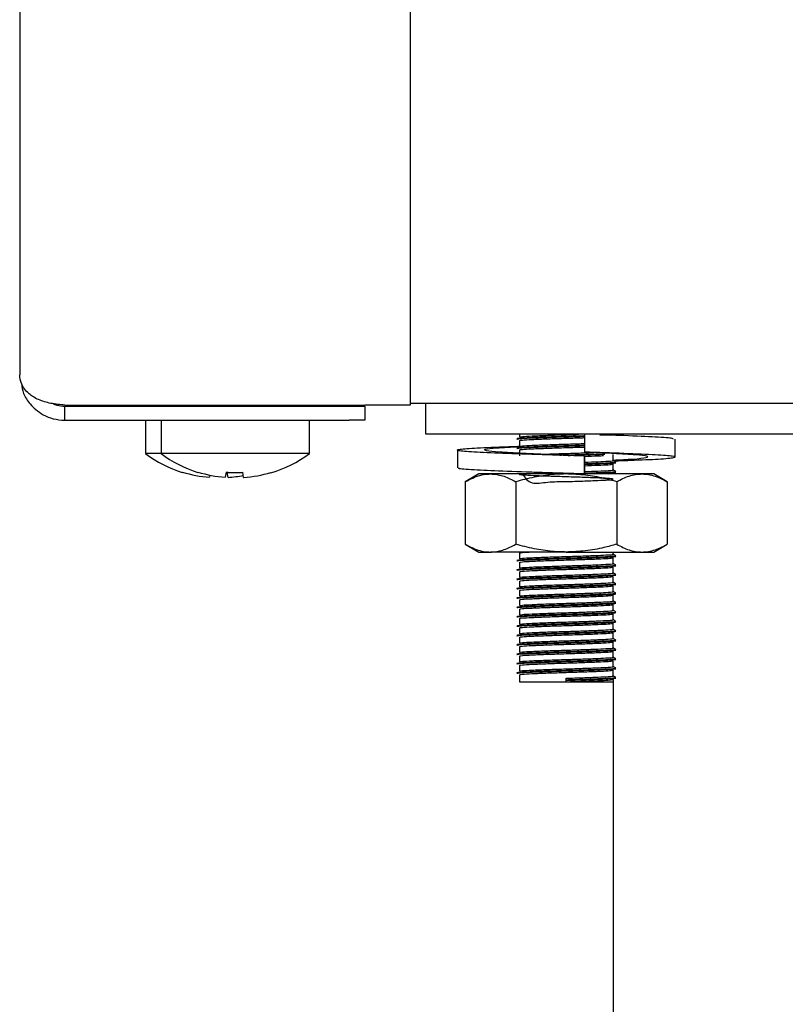
# Model space of a CAD drawing. Units: millimetres. Extents: x 5 to 415, y 5 to 292.
# Drawn here: x 51 to 56, y 117 to 123 of the extents above; entities that cross this region are included whole.
import ezdxf

# ---------------------------------------------------------------- set-up
doc = ezdxf.new("R2010")
doc.units = ezdxf.units.MM

msp = doc.modelspace()

# ---------------------------------------------------------------- linework, layer by layer
at = {"color": 7, "linetype": 'Continuous', "lineweight": 25}
for p, q in [((51.3502, 130.0412), (51.3502, 120.8212)), ((53.8502, 124.3312), (53.8502, 120.6283)), ((51.6402, 120.6283), (53.5602, 120.6283)), ((51.6402, 120.5312), (51.6402, 120.6212)), ((51.6402, 120.6212), (53.4602, 120.6212)), ((52.4506, 120.6283), (52.4512, 120.6279)), ((52.4512, 120.6283), (52.4512, 120.6212)), ((52.5506, 120.6283), (52.5512, 120.6279)), ((52.5512, 120.6283), (52.5512, 120.6212)), ((52.9092, 120.6279), (52.9097, 120.6283)), ((52.9092, 120.6212), (52.9092, 120.6283)), ((53.4602, 120.6212), (53.5602, 120.6212)), ((53.8502, 120.6283), (53.5602, 120.6283)), ((53.5602, 120.6212), (53.5602, 120.5312)), ((53.8502, 120.6412), (61.1579, 120.6412)), ((53.9502, 120.4412), (53.9502, 120.6412)), ((51.6402, 120.5312), (53.4602, 120.5312)), ((52.1552, 120.5312), (52.1552, 120.3175)), ((52.2552, 120.5312), (52.2552, 120.3175)), ((53.2052, 120.3175), (53.2052, 120.5312)), ((53.5602, 120.5312), (53.4602, 120.5312)), ((61.3502, 120.4412), (53.9502, 120.4412)), ((54.5502, 120.4412), (54.5502, 120.4237)), ((54.9663, 120.4412), (54.9663, 120.3269)), ((55.5474, 120.2958), (55.5474, 120.4101)), ((54.5502, 120.4012), (54.5502, 120.3637)), ((52.2552, 120.3175), (52.1552, 120.3175)), ((53.2052, 120.3175), (52.2552, 120.3175)), ((54.1529, 120.3402), (54.1529, 120.2259)), ((54.5502, 120.3412), (54.5502, 120.3037)), ((54.9667, 120.3015), (54.9663, 120.3015)), ((54.9663, 120.3015), (54.9663, 120.1872)), ((54.9667, 120.1872), (54.9667, 120.3015)), ((55.0956, 120.3228), (55.1856, 120.3183)), ((55.1502, 120.2737), (55.1502, 120.3112)), ((55.1502, 120.2137), (55.1502, 120.2512)), ((52.3919, 120.1994), (52.3916, 120.1976)), ((52.4919, 120.1994), (52.4916, 120.1976)), ((52.5685, 120.1798), (52.566, 120.1661)), ((52.566, 120.1661), (52.566, 120.1659)), ((52.6718, 120.1986), (52.666, 120.1661)), ((52.666, 120.1661), (52.666, 120.1659)), ((52.6844, 120.1653), (52.6787, 120.198)), ((52.6844, 120.1653), (52.6845, 120.1651)), ((52.7844, 120.1653), (52.7787, 120.198)), ((52.7844, 120.1653), (52.7845, 120.1651)), ((52.9593, 120.1947), (52.9589, 120.1966)), ((54.2902, 120.1872), (54.2035, 120.1372)), ((54.3652, 120.1872), (54.2902, 120.1872)), ((54.8502, 120.1872), (54.3652, 120.1872)), ((55.3351, 120.1872), (54.8502, 120.1872)), ((54.9038, 120.1872), (54.9357, 120.1882)), ((54.9663, 120.1872), (54.9665, 120.1872)), ((54.9665, 120.1872), (54.9666, 120.1872)), ((55.1218, 120.1872), (55.15, 120.1908)), ((55.1502, 120.1872), (55.1502, 120.1912)), ((55.4102, 120.1872), (55.3351, 120.1872)), ((55.4968, 120.1372), (55.4102, 120.1872)), ((54.2035, 120.1372), (54.2035, 119.7372)), ((54.5269, 120.1372), (54.5269, 119.7372)), ((55.1735, 120.1372), (55.1735, 119.7372)), ((55.4968, 120.1372), (55.4968, 119.7372)), ((54.2035, 119.7372), (54.2902, 119.6872)), ((55.4102, 119.6872), (55.4968, 119.7372)), ((54.2902, 119.6872), (54.3652, 119.6872)), ((54.8502, 119.6872), (54.3652, 119.6872)), ((54.5502, 119.6812), (54.5502, 119.6437)), ((54.8502, 119.6872), (55.3351, 119.6872)), ((55.1502, 119.6737), (55.1502, 119.6872)), ((55.1502, 119.6137), (55.1502, 119.6512)), ((55.3351, 119.6872), (55.4102, 119.6872)), ((54.5502, 119.6212), (54.5502, 119.5837)), ((55.1502, 119.5537), (55.1502, 119.5912)), ((54.5502, 119.5612), (54.5502, 119.5237)), ((55.1502, 119.4937), (55.1502, 119.5312)), ((54.5502, 119.5012), (54.5502, 119.4637)), ((55.1502, 119.4337), (55.1502, 119.4712)), ((54.5502, 119.4412), (54.5502, 119.4037)), ((55.1502, 119.3737), (55.1502, 119.4112)), ((54.5502, 119.3812), (54.5502, 119.3437)), ((55.1502, 119.3137), (55.1502, 119.3512)), ((54.5502, 119.3212), (54.5502, 119.2837)), ((55.1502, 119.2537), (55.1502, 119.2912)), ((54.5502, 119.2612), (54.5502, 119.2237)), ((55.1502, 119.1937), (55.1502, 119.2312)), ((54.5502, 119.2012), (54.5502, 119.1637)), ((55.1502, 119.1337), (55.1502, 119.1712)), ((54.5502, 119.1412), (54.5502, 119.1037)), ((55.1502, 119.0737), (55.1502, 119.1112)), ((54.5502, 119.0812), (54.5502, 119.0437)), ((54.5502, 119.0212), (54.5502, 118.9837)), ((55.1502, 119.0137), (55.1502, 119.0512)), ((54.5502, 118.9612), (54.5502, 118.9237)), ((55.1502, 118.9537), (55.1502, 118.9912)), ((54.5502, 118.9012), (54.5502, 118.8562)), ((55.1502, 118.8937), (55.1502, 118.9312)), ((54.5502, 118.8562), (54.8502, 118.8562)), ((54.8502, 118.8693), (54.8502, 118.8787)), ((54.8502, 118.8656), (54.8502, 118.8693)), ((54.8502, 118.8562), (54.8502, 118.8656)), ((54.8502, 118.8562), (55.1502, 118.8562)), ((55.1502, 118.8742), (55.1502, 77.4112))]:
    msp.add_line(p, q, dxfattribs=at)
for centre, radius, start, end in [((52.6302, 120.9612), 0.8, 233.57643, 252.6489), ((52.7302, 120.9612), 0.8, 233.57643, 252.6489), ((52.7302, 120.9612), 0.8, 286.64049, 306.42357), ((52.63, 120.9705), 0.807, 252.83972, 265.45224), ((52.63, 120.9701), 0.8067, 252.83207, 265.44856), ((52.73, 120.9705), 0.807, 252.83972, 265.45224), ((52.73, 120.9701), 0.8067, 252.83207, 265.44856), ((52.7302, 121.0022), 0.8064, 265.83789, 273.45827), ((52.7302, 121.0026), 0.8061, 265.84531, 273.45058), ((52.6302, 120.9713), 0.8078, 273.8487, 280.84599), ((52.6302, 120.9708), 0.8075, 273.85204, 280.85175), ((52.7303, 120.9707), 0.8072, 273.84626, 286.45483), ((52.7303, 120.9702), 0.8069, 273.84973, 286.46225)]:
    msp.add_arc(centre, radius, start, end, dxfattribs=at)
for points, knots in [([(51.6402, 120.6283), (51.6096, 120.6312), (51.5485, 120.6371), (51.4674, 120.6612), (51.3992, 120.7039), (51.3574, 120.7612), (51.3524, 120.803), (51.3502, 120.8212)], [0, 0, 0, 0, 0.183116, 0.366432, 0.55339, 0.806044, 1, 1, 1, 1]), ([(51.3618, 120.7664), (51.3648, 120.745), (51.3713, 120.6979), (51.4083, 120.6435), (51.4529, 120.5974), (51.5022, 120.5637), (51.5658, 120.5369), (51.6145, 120.5332), (51.6402, 120.5312)], [0, 0, 0, 0, 0.177861, 0.39222, 0.518262, 0.660792, 0.821079, 1, 1, 1, 1]), ([(51.5635, 120.638), (51.5714, 120.6343), (51.5951, 120.6236), (51.6222, 120.6222), (51.6402, 120.6212)], [0, 0, 0, 0, 0.33731, 1, 1, 1, 1]), ([(54.5341, 120.414), (54.5375, 120.4153), (54.5443, 120.4179), (54.6152, 120.4214), (54.7221, 120.4256), (54.8447, 120.4292), (54.932, 120.4316), (54.9659, 120.4328), (54.9674, 120.4329)], [0, 0, 0, 0, 0.197572, 0.397198, 0.604967, 0.807806, 0.991554, 1, 1, 1, 1]), ([(54.5341, 120.4102), (54.5375, 120.4115), (54.5443, 120.4142), (54.6152, 120.4176), (54.7221, 120.4218), (54.8447, 120.4255), (54.932, 120.4278), (54.9659, 120.4291), (54.9674, 120.4291)], [0, 0, 0, 0, 0.1975494, 0.3971528, 0.6048988, 0.8077147, 0.9914422, 1, 1, 1, 1]), ([(54.5519, 120.4237), (54.555, 120.4249), (54.5614, 120.4274), (54.6276, 120.4307), (54.7279, 120.4349), (54.8374, 120.4383), (54.9025, 120.4404), (54.9284, 120.4412)], [0, 0, 0, 0, 0.19543, 0.411096, 0.635562, 0.8547, 1, 1, 1, 1]), ([(54.5519, 120.4012), (54.555, 120.4024), (54.5614, 120.4049), (54.6274, 120.4082), (54.7286, 120.4124), (54.8451, 120.4161), (54.9296, 120.4185), (54.9633, 120.4198), (54.9663, 120.42)], [0, 0, 0, 0, 0.18214, 0.383141, 0.592343, 0.796579, 0.981593, 1, 1, 1, 1]), ([(55.0662, 120.4366), (55.0927, 120.4376), (55.1304, 120.4391), (55.1406, 120.4407), (55.1436, 120.4412)], [0, 0, 0, 0, 0.704599, 1, 1, 1, 1]), ([(55.5341, 120.4101), (55.5358, 120.4118), (55.5405, 120.4165), (55.4284, 120.4232), (55.2743, 120.431), (55.1495, 120.435), (55.1135, 120.4362)], [0, 0, 0, 0, 0.195024, 0.521647, 0.861677, 1, 1, 1, 1]), ([(55.1322, 120.436), (55.1526, 120.4374), (55.1747, 120.4389), (55.165, 120.4404), (55.1642, 120.4406)], [0, 0, 0, 0, 0.926281, 1, 1, 1, 1]), ([(54.9663, 120.3015), (54.8753, 120.3043), (54.6908, 120.3099), (54.4358, 120.3194), (54.2443, 120.3273), (54.1445, 120.3364), (54.1526, 120.3455), (54.2691, 120.3534), (54.4187, 120.3608), (54.5338, 120.3646), (54.5608, 120.3655)], [0, 0, 0, 0, 0.135637, 0.274824, 0.408522, 0.546506, 0.684489, 0.818188, 0.957374, 1, 1, 1, 1]), ([(54.9667, 120.3015), (54.8987, 120.3043), (54.761, 120.3099), (54.5649, 120.3194), (54.413, 120.3273), (54.3267, 120.3364), (54.322, 120.3455), (54.394, 120.3535), (54.4964, 120.3596), (54.5487, 120.3628)], [0, 0, 0, 0, 0.141674, 0.287062, 0.426708, 0.570837, 0.714966, 0.854612, 1, 1, 1, 1]), ([(54.5341, 120.354), (54.5375, 120.3553), (54.5443, 120.3579), (54.6152, 120.3614), (54.7221, 120.3656), (54.8446, 120.3692), (54.9316, 120.3716), (54.9652, 120.3728), (54.9663, 120.3729)], [0, 0, 0, 0, 0.197968, 0.397994, 0.606181, 0.809426, 0.993543, 1, 1, 1, 1]), ([(54.5341, 120.3502), (54.5375, 120.3515), (54.5443, 120.3542), (54.6152, 120.3576), (54.7221, 120.3618), (54.8446, 120.3655), (54.9316, 120.3678), (54.9652, 120.3691), (54.9663, 120.3691)], [0, 0, 0, 0, 0.197968, 0.3979943, 0.6061806, 0.8094262, 0.9935431, 1, 1, 1, 1]), ([(54.5519, 120.3637), (54.555, 120.3649), (54.5614, 120.3674), (54.6274, 120.3707), (54.7286, 120.3749), (54.8451, 120.3786), (54.9296, 120.381), (54.9633, 120.3823), (54.9663, 120.3825)], [0, 0, 0, 0, 0.18214, 0.383141, 0.592343, 0.796579, 0.981593, 1, 1, 1, 1]), ([(54.5519, 120.3412), (54.555, 120.3424), (54.5614, 120.3449), (54.6274, 120.3482), (54.7286, 120.3524), (54.845, 120.3561), (54.9286, 120.3585), (54.9614, 120.3598), (54.9636, 120.3599)], [0, 0, 0, 0, 0.1831434, 0.3852507, 0.5956046, 0.8009653, 0.986998, 1, 1, 1, 1]), ([(54.6944, 120.3133), (54.7067, 120.3139), (54.751, 120.3157), (54.8469, 120.3186), (54.952, 120.3218), (55.0044, 120.3239), (55.027, 120.3248)], [0, 0, 0, 0, 0.13028, 0.466138, 0.770386, 1, 1, 1, 1]), ([(54.8101, 120.3081), (54.8235, 120.3085), (54.8741, 120.3101), (54.9658, 120.3127), (55.0539, 120.3159), (55.087, 120.3176), (55.0978, 120.3181)], [0, 0, 0, 0, 0.1236903, 0.4707086, 0.8278919, 1, 1, 1, 1]), ([(54.8617, 120.3059), (54.8959, 120.3069), (54.9692, 120.3091), (55.0539, 120.3122), (55.087, 120.3138), (55.0978, 120.3144)], [0, 0, 0, 0, 0.37047, 0.795298, 1, 1, 1, 1]), ([(55.1603, 120.2713), (55.1934, 120.2725), (55.3096, 120.2767), (55.4542, 120.2828), (55.5565, 120.292), (55.5472, 120.3011), (55.4328, 120.309), (55.2314, 120.3185), (55.0539, 120.3241), (54.9663, 120.3269)], [0, 0, 0, 0, 0.06097, 0.214415, 0.372778, 0.531141, 0.684586, 0.84433, 1, 1, 1, 1]), ([(54.9667, 120.3), (54.9978, 120.3011), (55.0478, 120.303), (55.0779, 120.3046), (55.0892, 120.3052)], [0, 0, 0, 0, 0.623673, 1, 1, 1, 1]), ([(55.1502, 120.2759), (55.1952, 120.2782), (55.2941, 120.2833), (55.3728, 120.2919), (55.3786, 120.3011), (55.3064, 120.309), (55.204, 120.3152), (55.1517, 120.3183)], [0, 0, 0, 0, 0.173676, 0.381463, 0.589249, 0.790574, 1, 1, 1, 1]), ([(54.9663, 120.1872), (54.8754, 120.19), (54.6911, 120.1956), (54.4347, 120.2051), (54.2482, 120.213), (54.1523, 120.2204), (54.1631, 120.2246), (54.1662, 120.2259)], [0, 0, 0, 0, 0.2243205, 0.4545104, 0.6756247, 0.9038249, 1, 1, 1, 1]), ([(54.9667, 120.2625), (54.997, 120.2636), (55.0599, 120.266), (55.1246, 120.2693), (55.158, 120.272), (55.1488, 120.2736), (55.1481, 120.2737)], [0, 0, 0, 0, 0.289254, 0.599019, 0.970735, 1, 1, 1, 1]), ([(54.9667, 120.2529), (55.001, 120.2541), (55.0696, 120.2565), (55.1395, 120.2599), (55.1747, 120.2627), (55.165, 120.2642), (55.1643, 120.2643)], [0, 0, 0, 0, 0.303308, 0.606949, 0.971313, 1, 1, 1, 1]), ([(54.9667, 120.2491), (55.001, 120.2503), (55.0696, 120.2528), (55.1395, 120.2562), (55.1747, 120.2589), (55.1649, 120.2604), (55.1642, 120.2606)], [0, 0, 0, 0, 0.303214, 0.60676, 0.971011, 1, 1, 1, 1]), ([(54.9667, 120.24), (54.9967, 120.2411), (55.0588, 120.2435), (55.1299, 120.2468), (55.1429, 120.2494), (55.15, 120.2508)], [0, 0, 0, 0, 0.297974, 0.617078, 1, 1, 1, 1]), ([(55.1658, 120.2649), (55.1631, 120.2665), (55.1579, 120.2695), (55.1527, 120.2725), (55.1502, 120.274)], [0, 0, 0, 0, 0.519935, 1, 1, 1, 1]), ([(54.2035, 120.1372), (54.2193, 120.1457), (54.2502, 120.1625), (54.2968, 120.1789), (54.3351, 120.1864), (54.3577, 120.187), (54.3652, 120.1872)], [0, 0, 0, 0, 0.297614, 0.5861551, 0.8635405, 1, 1, 1, 1]), ([(54.3652, 120.1872), (54.369, 120.1871), (54.3854, 120.1869), (54.4144, 120.1831), (54.4521, 120.1728), (54.4897, 120.1576), (54.5145, 120.144), (54.5269, 120.1372)], [0, 0, 0, 0, 0.070035, 0.299797, 0.530821, 0.76502, 1, 1, 1, 1]), ([(54.8502, 120.1872), (54.8355, 120.187), (54.8061, 120.1866), (54.7371, 120.1817), (54.6431, 120.1682), (54.5657, 120.1475), (54.5269, 120.1372)], [0, 0, 0, 0, 0.134092, 0.268456, 0.632398, 1, 1, 1, 1]), ([(54.5692, 120.1872), (54.5864, 120.1628), (54.6197, 120.1155), (54.7292, 120.1388), (54.8462, 120.1377), (54.9606, 120.1423), (55.056, 120.1458), (55.128, 120.1493), (55.1597, 120.1533), (55.1361, 120.1575), (55.0673, 120.161), (54.9693, 120.165), (54.8533, 120.1686), (54.7368, 120.1721), (54.6375, 120.1762), (54.5694, 120.1795), (54.5425, 120.1833), (54.5623, 120.1873), (54.6248, 120.1907), (54.6938, 120.1934), (54.7282, 120.1947)], [0, 0, 0, 0, 0.061808, 0.119763, 0.176343, 0.227598, 0.280355, 0.331196, 0.392204, 0.453663, 0.506886, 0.562297, 0.61636, 0.670248, 0.725692, 0.77899, 0.83375, 0.888861, 0.944544, 1, 1, 1, 1]), ([(54.7808, 120.1872), (54.8039, 120.1879), (54.8353, 120.1889), (54.8668, 120.1898), (54.8752, 120.1901)], [0, 0, 0, 0, 0.735999, 1, 1, 1, 1]), ([(55.1735, 120.1372), (55.1599, 120.141), (55.1329, 120.1486), (55.0663, 120.1648), (54.9724, 120.1827), (54.8911, 120.1857), (54.8502, 120.1872)], [0, 0, 0, 0, 0.128582, 0.257262, 0.626389, 1, 1, 1, 1]), ([(54.9667, 120.2025), (54.997, 120.2036), (55.0599, 120.206), (55.1246, 120.2093), (55.158, 120.212), (55.1488, 120.2136), (55.1481, 120.2137)], [0, 0, 0, 0, 0.289254, 0.599019, 0.970735, 1, 1, 1, 1]), ([(54.9667, 120.1929), (55.001, 120.1941), (55.0696, 120.1965), (55.1395, 120.1999), (55.1747, 120.2027), (55.165, 120.2042), (55.1643, 120.2043)], [0, 0, 0, 0, 0.303308, 0.606949, 0.971313, 1, 1, 1, 1]), ([(54.9667, 120.1891), (55.001, 120.1903), (55.0696, 120.1928), (55.1395, 120.1962), (55.1747, 120.1989), (55.1649, 120.2004), (55.1642, 120.2006)], [0, 0, 0, 0, 0.303214, 0.60676, 0.971011, 1, 1, 1, 1]), ([(55.1658, 120.2049), (55.1631, 120.2065), (55.1579, 120.2095), (55.1527, 120.2125), (55.1502, 120.214)], [0, 0, 0, 0, 0.5199352, 1, 1, 1, 1]), ([(55.1735, 120.1372), (55.1865, 120.1443), (55.2127, 120.1586), (55.2528, 120.1744), (55.2937, 120.1851), (55.3213, 120.1865), (55.3351, 120.1872)], [0, 0, 0, 0, 0.247269, 0.495363, 0.746874, 1, 1, 1, 1]), ([(55.3351, 120.1872), (55.339, 120.1871), (55.3497, 120.187), (55.3743, 120.1847), (55.4097, 120.177), (55.4531, 120.1609), (55.482, 120.1452), (55.4968, 120.1372)], [0, 0, 0, 0, 0.070036, 0.195133, 0.45126, 0.720349, 1, 1, 1, 1]), ([(54.2035, 119.7372), (54.2193, 119.7287), (54.2502, 119.7119), (54.2968, 119.6955), (54.3351, 119.688), (54.3577, 119.6874), (54.3652, 119.6872)], [0, 0, 0, 0, 0.297614, 0.586155, 0.86354, 1, 1, 1, 1]), ([(54.3652, 119.6872), (54.369, 119.6872), (54.3854, 119.6875), (54.4144, 119.6912), (54.4521, 119.7016), (54.4897, 119.7168), (54.5145, 119.7304), (54.5269, 119.7372)], [0, 0, 0, 0, 0.070035, 0.299797, 0.530821, 0.76502, 1, 1, 1, 1]), ([(54.8502, 119.6872), (54.8355, 119.6874), (54.8061, 119.6878), (54.7371, 119.6926), (54.6431, 119.7062), (54.5657, 119.7268), (54.5269, 119.7372)], [0, 0, 0, 0, 0.134092, 0.268456, 0.632398, 1, 1, 1, 1]), ([(55.1735, 119.7372), (55.1599, 119.7334), (55.1329, 119.7258), (55.0663, 119.7096), (54.9724, 119.6917), (54.8911, 119.6887), (54.8502, 119.6872)], [0, 0, 0, 0, 0.128582, 0.257262, 0.626389, 1, 1, 1, 1]), ([(55.1735, 119.7372), (55.1865, 119.7301), (55.2127, 119.7157), (55.2528, 119.7), (55.2937, 119.6892), (55.3213, 119.6879), (55.3351, 119.6872)], [0, 0, 0, 0, 0.247269, 0.495363, 0.746874, 1, 1, 1, 1]), ([(55.3351, 119.6872), (55.339, 119.6872), (55.3497, 119.6874), (55.3743, 119.6897), (55.4097, 119.6974), (55.4531, 119.7134), (55.482, 119.7292), (55.4968, 119.7372)], [0, 0, 0, 0, 0.070036, 0.195133, 0.45126, 0.720349, 1, 1, 1, 1]), ([(54.5341, 119.634), (54.5375, 119.6353), (54.5442, 119.6379), (54.6153, 119.6414), (54.7216, 119.6456), (54.8463, 119.6492), (54.9663, 119.6527), (55.068, 119.6565), (55.1398, 119.6599), (55.1747, 119.6627), (55.165, 119.6642), (55.1643, 119.6643)], [0, 0, 0, 0, 0.123568, 0.248422, 0.378368, 0.505231, 0.620154, 0.738443, 0.852438, 0.98923, 1, 1, 1, 1]), ([(54.5341, 119.6302), (54.5375, 119.6315), (54.5442, 119.6342), (54.6153, 119.6376), (54.7216, 119.6418), (54.8463, 119.6455), (54.9663, 119.6489), (55.068, 119.6528), (55.1398, 119.6562), (55.1747, 119.6589), (55.1649, 119.6604), (55.1642, 119.6606)], [0, 0, 0, 0, 0.1235541, 0.2483928, 0.3783242, 0.5051721, 0.6200815, 0.738357, 0.8523385, 0.9891145, 1, 1, 1, 1]), ([(54.5519, 119.6812), (54.554, 119.6824), (54.5576, 119.6845), (54.5958, 119.6864), (54.6123, 119.6872)], [0, 0, 0, 0, 0.567933, 1, 1, 1, 1]), ([(54.5519, 119.6437), (54.555, 119.6449), (54.5614, 119.6474), (54.6275, 119.6507), (54.7281, 119.6549), (54.8465, 119.6586), (54.9603, 119.6621), (55.0568, 119.6659), (55.1249, 119.6693), (55.158, 119.672), (55.1488, 119.6736), (55.1481, 119.6737)], [0, 0, 0, 0, 0.1143303, 0.2404992, 0.3718161, 0.5000159, 0.61615, 0.7356867, 0.8508828, 0.9891168, 1, 1, 1, 1]), ([(54.5519, 119.6212), (54.555, 119.6224), (54.5614, 119.6249), (54.6275, 119.6282), (54.7282, 119.6324), (54.8464, 119.6361), (54.9607, 119.6396), (55.0555, 119.6434), (55.1301, 119.6468), (55.143, 119.6494), (55.15, 119.6508)], [0, 0, 0, 0, 0.115588, 0.243145, 0.375907, 0.505518, 0.622929, 0.743781, 0.860245, 1, 1, 1, 1]), ([(55.1658, 119.6649), (55.1631, 119.6665), (55.1579, 119.6695), (55.1527, 119.6725), (55.1502, 119.674)], [0, 0, 0, 0, 0.519935, 1, 1, 1, 1]), ([(54.5341, 119.574), (54.5375, 119.5753), (54.5442, 119.5779), (54.6153, 119.5814), (54.7216, 119.5856), (54.8463, 119.5892), (54.9663, 119.5927), (55.068, 119.5965), (55.1398, 119.5999), (55.1747, 119.6027), (55.165, 119.6042), (55.1643, 119.6043)], [0, 0, 0, 0, 0.123568, 0.248422, 0.378368, 0.505231, 0.620154, 0.738443, 0.852438, 0.98923, 1, 1, 1, 1]), ([(54.5341, 119.5702), (54.5375, 119.5715), (54.5442, 119.5742), (54.6153, 119.5776), (54.7216, 119.5818), (54.8463, 119.5855), (54.9663, 119.5889), (55.068, 119.5928), (55.1398, 119.5962), (55.1747, 119.5989), (55.1649, 119.6004), (55.1642, 119.6006)], [0, 0, 0, 0, 0.123554, 0.248393, 0.378324, 0.505172, 0.620082, 0.738357, 0.852339, 0.989114, 1, 1, 1, 1]), ([(54.5519, 119.5837), (54.555, 119.5849), (54.5614, 119.5874), (54.6275, 119.5907), (54.7281, 119.5949), (54.8465, 119.5986), (54.9603, 119.6021), (55.0568, 119.6059), (55.1249, 119.6093), (55.158, 119.612), (55.1488, 119.6136), (55.1481, 119.6137)], [0, 0, 0, 0, 0.11433, 0.240499, 0.371816, 0.500016, 0.61615, 0.735687, 0.850883, 0.989117, 1, 1, 1, 1]), ([(54.5519, 119.5612), (54.555, 119.5624), (54.5614, 119.5649), (54.6275, 119.5682), (54.7282, 119.5724), (54.8464, 119.5761), (54.9607, 119.5796), (55.0555, 119.5834), (55.1301, 119.5868), (55.143, 119.5894), (55.15, 119.5908)], [0, 0, 0, 0, 0.1155883, 0.2431454, 0.3759072, 0.5055176, 0.6229294, 0.7437814, 0.860245, 1, 1, 1, 1]), ([(55.1658, 119.6049), (55.1631, 119.6065), (55.1579, 119.6095), (55.1527, 119.6125), (55.1502, 119.614)], [0, 0, 0, 0, 0.519935, 1, 1, 1, 1]), ([(54.5341, 119.514), (54.5375, 119.5153), (54.5442, 119.5179), (54.6153, 119.5214), (54.7216, 119.5256), (54.8463, 119.5292), (54.9663, 119.5327), (55.068, 119.5365), (55.1398, 119.5399), (55.1747, 119.5427), (55.165, 119.5442), (55.1643, 119.5443)], [0, 0, 0, 0, 0.123568, 0.248422, 0.378368, 0.505231, 0.620154, 0.738443, 0.852438, 0.98923, 1, 1, 1, 1]), ([(54.5341, 119.5102), (54.5375, 119.5115), (54.5442, 119.5142), (54.6153, 119.5176), (54.7216, 119.5218), (54.8463, 119.5255), (54.9663, 119.5289), (55.068, 119.5328), (55.1398, 119.5362), (55.1747, 119.5389), (55.1649, 119.5404), (55.1642, 119.5406)], [0, 0, 0, 0, 0.123554, 0.248393, 0.378324, 0.505172, 0.620082, 0.738357, 0.852339, 0.989114, 1, 1, 1, 1]), ([(54.5519, 119.5237), (54.555, 119.5249), (54.5614, 119.5274), (54.6275, 119.5307), (54.7281, 119.5349), (54.8465, 119.5386), (54.9603, 119.5421), (55.0568, 119.5459), (55.1249, 119.5493), (55.158, 119.552), (55.1488, 119.5536), (55.1481, 119.5537)], [0, 0, 0, 0, 0.11433, 0.240499, 0.371816, 0.500016, 0.61615, 0.735687, 0.850883, 0.989117, 1, 1, 1, 1]), ([(54.5519, 119.5012), (54.555, 119.5024), (54.5614, 119.5049), (54.6275, 119.5082), (54.7282, 119.5124), (54.8464, 119.5161), (54.9607, 119.5196), (55.0555, 119.5234), (55.1301, 119.5268), (55.143, 119.5294), (55.15, 119.5308)], [0, 0, 0, 0, 0.115588, 0.243145, 0.375907, 0.505518, 0.622929, 0.743781, 0.860245, 1, 1, 1, 1]), ([(55.1658, 119.5449), (55.1631, 119.5465), (55.1579, 119.5495), (55.1527, 119.5525), (55.1502, 119.554)], [0, 0, 0, 0, 0.5199352, 1, 1, 1, 1]), ([(54.5341, 119.454), (54.5375, 119.4553), (54.5442, 119.4579), (54.6153, 119.4614), (54.7216, 119.4656), (54.8463, 119.4692), (54.9663, 119.4727), (55.068, 119.4765), (55.1398, 119.4799), (55.1747, 119.4827), (55.165, 119.4842), (55.1643, 119.4843)], [0, 0, 0, 0, 0.123568, 0.248422, 0.378368, 0.505231, 0.620154, 0.738443, 0.852438, 0.98923, 1, 1, 1, 1]), ([(54.5341, 119.4502), (54.5375, 119.4515), (54.5442, 119.4542), (54.6153, 119.4576), (54.7216, 119.4618), (54.8463, 119.4655), (54.9663, 119.4689), (55.068, 119.4728), (55.1398, 119.4762), (55.1747, 119.4789), (55.1649, 119.4804), (55.1642, 119.4806)], [0, 0, 0, 0, 0.123554, 0.248393, 0.378324, 0.505172, 0.620082, 0.738357, 0.852339, 0.989114, 1, 1, 1, 1]), ([(54.5519, 119.4637), (54.555, 119.4649), (54.5614, 119.4674), (54.6275, 119.4707), (54.7281, 119.4749), (54.8465, 119.4786), (54.9603, 119.4821), (55.0568, 119.4859), (55.1249, 119.4893), (55.158, 119.492), (55.1488, 119.4936), (55.1481, 119.4937)], [0, 0, 0, 0, 0.11433, 0.240499, 0.371816, 0.500016, 0.61615, 0.735687, 0.850883, 0.989117, 1, 1, 1, 1]), ([(54.5519, 119.4412), (54.555, 119.4424), (54.5614, 119.4449), (54.6275, 119.4482), (54.7282, 119.4524), (54.8464, 119.4561), (54.9607, 119.4596), (55.0555, 119.4634), (55.1301, 119.4668), (55.143, 119.4694), (55.15, 119.4708)], [0, 0, 0, 0, 0.115588, 0.243145, 0.375907, 0.505518, 0.622929, 0.743781, 0.860245, 1, 1, 1, 1]), ([(55.1658, 119.4849), (55.1631, 119.4865), (55.1579, 119.4895), (55.1527, 119.4925), (55.1502, 119.494)], [0, 0, 0, 0, 0.519935, 1, 1, 1, 1]), ([(54.5341, 119.394), (54.5375, 119.3953), (54.5442, 119.3979), (54.6153, 119.4014), (54.7216, 119.4056), (54.8463, 119.4092), (54.9663, 119.4127), (55.068, 119.4165), (55.1398, 119.4199), (55.1747, 119.4227), (55.165, 119.4242), (55.1643, 119.4243)], [0, 0, 0, 0, 0.123568, 0.248422, 0.378368, 0.505231, 0.620154, 0.738443, 0.852438, 0.98923, 1, 1, 1, 1]), ([(54.5341, 119.3902), (54.5375, 119.3915), (54.5442, 119.3942), (54.6153, 119.3976), (54.7216, 119.4018), (54.8463, 119.4055), (54.9663, 119.4089), (55.068, 119.4128), (55.1398, 119.4162), (55.1747, 119.4189), (55.1649, 119.4204), (55.1642, 119.4206)], [0, 0, 0, 0, 0.123554, 0.248393, 0.378324, 0.505172, 0.620082, 0.738357, 0.852339, 0.989114, 1, 1, 1, 1]), ([(54.5519, 119.4037), (54.555, 119.4049), (54.5614, 119.4074), (54.6275, 119.4107), (54.7281, 119.4149), (54.8465, 119.4186), (54.9603, 119.4221), (55.0568, 119.4259), (55.1249, 119.4293), (55.158, 119.432), (55.1488, 119.4336), (55.1481, 119.4337)], [0, 0, 0, 0, 0.11433, 0.240499, 0.371816, 0.500016, 0.61615, 0.735687, 0.850883, 0.989117, 1, 1, 1, 1]), ([(54.5519, 119.3812), (54.555, 119.3824), (54.5614, 119.3849), (54.6275, 119.3882), (54.7282, 119.3924), (54.8464, 119.3961), (54.9607, 119.3996), (55.0555, 119.4034), (55.1301, 119.4068), (55.143, 119.4094), (55.15, 119.4108)], [0, 0, 0, 0, 0.115588, 0.243145, 0.375907, 0.505518, 0.622929, 0.743781, 0.860245, 1, 1, 1, 1]), ([(55.1658, 119.4249), (55.1631, 119.4265), (55.1579, 119.4295), (55.1527, 119.4325), (55.1502, 119.434)], [0, 0, 0, 0, 0.519935, 1, 1, 1, 1]), ([(54.5341, 119.334), (54.5375, 119.3353), (54.5442, 119.3379), (54.6153, 119.3414), (54.7216, 119.3456), (54.8463, 119.3492), (54.9663, 119.3527), (55.068, 119.3565), (55.1398, 119.3599), (55.1747, 119.3627), (55.165, 119.3642), (55.1643, 119.3643)], [0, 0, 0, 0, 0.123568, 0.248422, 0.378368, 0.505231, 0.620154, 0.738443, 0.852438, 0.98923, 1, 1, 1, 1]), ([(54.5341, 119.3302), (54.5375, 119.3315), (54.5442, 119.3342), (54.6153, 119.3376), (54.7216, 119.3418), (54.8463, 119.3455), (54.9663, 119.3489), (55.068, 119.3528), (55.1398, 119.3562), (55.1747, 119.3589), (55.1649, 119.3604), (55.1642, 119.3606)], [0, 0, 0, 0, 0.123554, 0.248393, 0.378324, 0.505172, 0.620082, 0.738357, 0.852339, 0.989114, 1, 1, 1, 1]), ([(54.5519, 119.3437), (54.555, 119.3449), (54.5614, 119.3474), (54.6275, 119.3507), (54.7281, 119.3549), (54.8465, 119.3586), (54.9603, 119.3621), (55.0568, 119.3659), (55.1249, 119.3693), (55.158, 119.372), (55.1488, 119.3736), (55.1481, 119.3737)], [0, 0, 0, 0, 0.11433, 0.240499, 0.371816, 0.500016, 0.61615, 0.735687, 0.850883, 0.989117, 1, 1, 1, 1]), ([(54.5519, 119.3212), (54.555, 119.3224), (54.5614, 119.3249), (54.6275, 119.3282), (54.7282, 119.3324), (54.8464, 119.3361), (54.9607, 119.3396), (55.0555, 119.3434), (55.1301, 119.3468), (55.143, 119.3494), (55.15, 119.3508)], [0, 0, 0, 0, 0.1155883, 0.2431454, 0.3759072, 0.5055176, 0.6229294, 0.7437814, 0.860245, 1, 1, 1, 1]), ([(55.1658, 119.3649), (55.1631, 119.3665), (55.1579, 119.3695), (55.1527, 119.3725), (55.1502, 119.374)], [0, 0, 0, 0, 0.519935, 1, 1, 1, 1]), ([(54.5341, 119.274), (54.5375, 119.2753), (54.5442, 119.2779), (54.6153, 119.2814), (54.7216, 119.2856), (54.8463, 119.2892), (54.9663, 119.2927), (55.068, 119.2965), (55.1398, 119.2999), (55.1747, 119.3027), (55.165, 119.3042), (55.1643, 119.3043)], [0, 0, 0, 0, 0.123568, 0.248422, 0.378368, 0.505231, 0.620154, 0.738443, 0.852438, 0.98923, 1, 1, 1, 1]), ([(54.5341, 119.2702), (54.5375, 119.2715), (54.5442, 119.2742), (54.6153, 119.2776), (54.7216, 119.2818), (54.8463, 119.2855), (54.9663, 119.2889), (55.068, 119.2928), (55.1398, 119.2962), (55.1747, 119.2989), (55.1649, 119.3004), (55.1642, 119.3006)], [0, 0, 0, 0, 0.123554, 0.248393, 0.378324, 0.505172, 0.620082, 0.738357, 0.852339, 0.989114, 1, 1, 1, 1]), ([(54.5519, 119.2837), (54.555, 119.2849), (54.5614, 119.2874), (54.6275, 119.2907), (54.7281, 119.2949), (54.8465, 119.2986), (54.9603, 119.3021), (55.0568, 119.3059), (55.1249, 119.3093), (55.158, 119.312), (55.1488, 119.3136), (55.1481, 119.3137)], [0, 0, 0, 0, 0.11433, 0.240499, 0.371816, 0.500016, 0.61615, 0.735687, 0.850883, 0.989117, 1, 1, 1, 1]), ([(54.5519, 119.2612), (54.555, 119.2624), (54.5614, 119.2649), (54.6275, 119.2682), (54.7282, 119.2724), (54.8464, 119.2761), (54.9607, 119.2796), (55.0555, 119.2834), (55.1301, 119.2868), (55.143, 119.2894), (55.15, 119.2908)], [0, 0, 0, 0, 0.115588, 0.243145, 0.375907, 0.505518, 0.622929, 0.743781, 0.860245, 1, 1, 1, 1]), ([(55.1658, 119.3049), (55.1631, 119.3065), (55.1579, 119.3095), (55.1527, 119.3125), (55.1502, 119.314)], [0, 0, 0, 0, 0.519935, 1, 1, 1, 1]), ([(54.5341, 119.214), (54.5375, 119.2153), (54.5442, 119.2179), (54.6153, 119.2214), (54.7216, 119.2256), (54.8463, 119.2292), (54.9663, 119.2327), (55.068, 119.2365), (55.1398, 119.2399), (55.1747, 119.2427), (55.165, 119.2442), (55.1643, 119.2443)], [0, 0, 0, 0, 0.123568, 0.248422, 0.378368, 0.505231, 0.620154, 0.738443, 0.852438, 0.98923, 1, 1, 1, 1]), ([(54.5341, 119.2102), (54.5375, 119.2115), (54.5442, 119.2142), (54.6153, 119.2176), (54.7216, 119.2218), (54.8463, 119.2255), (54.9663, 119.2289), (55.068, 119.2328), (55.1398, 119.2362), (55.1747, 119.2389), (55.1649, 119.2404), (55.1642, 119.2406)], [0, 0, 0, 0, 0.123554, 0.248393, 0.378324, 0.505172, 0.620082, 0.738357, 0.852339, 0.989114, 1, 1, 1, 1]), ([(54.5519, 119.2237), (54.555, 119.2249), (54.5614, 119.2274), (54.6275, 119.2307), (54.7281, 119.2349), (54.8465, 119.2386), (54.9603, 119.2421), (55.0568, 119.2459), (55.1249, 119.2493), (55.158, 119.252), (55.1488, 119.2536), (55.1481, 119.2537)], [0, 0, 0, 0, 0.11433, 0.240499, 0.371816, 0.500016, 0.61615, 0.735687, 0.850883, 0.989117, 1, 1, 1, 1]), ([(54.5519, 119.2012), (54.555, 119.2024), (54.5614, 119.2049), (54.6275, 119.2082), (54.7282, 119.2124), (54.8464, 119.2161), (54.9607, 119.2196), (55.0555, 119.2234), (55.1301, 119.2268), (55.143, 119.2294), (55.15, 119.2308)], [0, 0, 0, 0, 0.115588, 0.243145, 0.375907, 0.505518, 0.622929, 0.743781, 0.860245, 1, 1, 1, 1]), ([(55.1658, 119.2449), (55.1631, 119.2465), (55.1579, 119.2495), (55.1527, 119.2525), (55.1502, 119.254)], [0, 0, 0, 0, 0.519935, 1, 1, 1, 1]), ([(54.5341, 119.154), (54.5375, 119.1553), (54.5442, 119.1579), (54.6153, 119.1614), (54.7216, 119.1656), (54.8463, 119.1692), (54.9663, 119.1727), (55.068, 119.1765), (55.1398, 119.1799), (55.1747, 119.1827), (55.165, 119.1842), (55.1643, 119.1843)], [0, 0, 0, 0, 0.123568, 0.248422, 0.378368, 0.505231, 0.620154, 0.738443, 0.852438, 0.98923, 1, 1, 1, 1]), ([(54.5341, 119.1502), (54.5375, 119.1515), (54.5442, 119.1542), (54.6153, 119.1576), (54.7216, 119.1618), (54.8463, 119.1655), (54.9663, 119.1689), (55.068, 119.1728), (55.1398, 119.1762), (55.1747, 119.1789), (55.1649, 119.1804), (55.1642, 119.1806)], [0, 0, 0, 0, 0.123554, 0.248393, 0.378324, 0.505172, 0.620082, 0.738357, 0.852339, 0.989114, 1, 1, 1, 1]), ([(54.5519, 119.1637), (54.555, 119.1649), (54.5614, 119.1674), (54.6275, 119.1707), (54.7281, 119.1749), (54.8465, 119.1786), (54.9603, 119.1821), (55.0568, 119.1859), (55.1249, 119.1893), (55.158, 119.192), (55.1488, 119.1936), (55.1481, 119.1937)], [0, 0, 0, 0, 0.11433, 0.240499, 0.371816, 0.500016, 0.61615, 0.735687, 0.850883, 0.989117, 1, 1, 1, 1]), ([(54.5519, 119.1412), (54.555, 119.1424), (54.5614, 119.1449), (54.6275, 119.1482), (54.7282, 119.1524), (54.8464, 119.1561), (54.9607, 119.1596), (55.0555, 119.1634), (55.1301, 119.1668), (55.143, 119.1694), (55.15, 119.1708)], [0, 0, 0, 0, 0.115588, 0.243145, 0.375907, 0.505518, 0.622929, 0.743781, 0.860245, 1, 1, 1, 1]), ([(55.1658, 119.1849), (55.1631, 119.1865), (55.1579, 119.1895), (55.1527, 119.1925), (55.1502, 119.194)], [0, 0, 0, 0, 0.519935, 1, 1, 1, 1]), ([(54.5341, 119.094), (54.5375, 119.0953), (54.5442, 119.0979), (54.6153, 119.1014), (54.7216, 119.1056), (54.8463, 119.1092), (54.9663, 119.1127), (55.068, 119.1165), (55.1398, 119.1199), (55.1747, 119.1227), (55.165, 119.1242), (55.1643, 119.1243)], [0, 0, 0, 0, 0.123568, 0.248422, 0.378368, 0.505231, 0.620154, 0.738443, 0.852438, 0.98923, 1, 1, 1, 1]), ([(54.5341, 119.0902), (54.5375, 119.0915), (54.5442, 119.0942), (54.6153, 119.0976), (54.7216, 119.1018), (54.8463, 119.1055), (54.9663, 119.1089), (55.068, 119.1128), (55.1398, 119.1162), (55.1747, 119.1189), (55.1649, 119.1204), (55.1642, 119.1206)], [0, 0, 0, 0, 0.1235541, 0.2483928, 0.3783242, 0.5051721, 0.6200815, 0.738357, 0.8523385, 0.9891145, 1, 1, 1, 1]), ([(54.5519, 119.1037), (54.555, 119.1049), (54.5614, 119.1074), (54.6275, 119.1107), (54.7281, 119.1149), (54.8465, 119.1186), (54.9603, 119.1221), (55.0568, 119.1259), (55.1249, 119.1293), (55.158, 119.132), (55.1488, 119.1336), (55.1481, 119.1337)], [0, 0, 0, 0, 0.11433, 0.240499, 0.371816, 0.500016, 0.61615, 0.735687, 0.850883, 0.989117, 1, 1, 1, 1]), ([(54.5519, 119.0812), (54.555, 119.0824), (54.5614, 119.0849), (54.6275, 119.0882), (54.7282, 119.0924), (54.8464, 119.0961), (54.9607, 119.0996), (55.0555, 119.1034), (55.1301, 119.1068), (55.143, 119.1094), (55.15, 119.1108)], [0, 0, 0, 0, 0.115588, 0.243145, 0.375907, 0.505518, 0.622929, 0.743781, 0.860245, 1, 1, 1, 1]), ([(55.1658, 119.1249), (55.1631, 119.1265), (55.1579, 119.1295), (55.1527, 119.1325), (55.1502, 119.134)], [0, 0, 0, 0, 0.519935, 1, 1, 1, 1]), ([(54.5341, 119.034), (54.5375, 119.0353), (54.5442, 119.0379), (54.6153, 119.0414), (54.7216, 119.0456), (54.8463, 119.0492), (54.9663, 119.0527), (55.068, 119.0565), (55.1398, 119.0599), (55.1747, 119.0627), (55.165, 119.0642), (55.1643, 119.0643)], [0, 0, 0, 0, 0.123568, 0.248422, 0.378368, 0.505231, 0.620154, 0.738443, 0.852438, 0.98923, 1, 1, 1, 1]), ([(54.5341, 119.0302), (54.5375, 119.0315), (54.5442, 119.0342), (54.6153, 119.0376), (54.7216, 119.0418), (54.8463, 119.0455), (54.9663, 119.0489), (55.068, 119.0528), (55.1398, 119.0562), (55.1747, 119.0589), (55.1649, 119.0604), (55.1642, 119.0606)], [0, 0, 0, 0, 0.123554, 0.248393, 0.378324, 0.505172, 0.620082, 0.738357, 0.852339, 0.989114, 1, 1, 1, 1]), ([(54.5519, 119.0437), (54.555, 119.0449), (54.5614, 119.0474), (54.6275, 119.0507), (54.7281, 119.0549), (54.8465, 119.0586), (54.9603, 119.0621), (55.0568, 119.0659), (55.1249, 119.0693), (55.158, 119.072), (55.1488, 119.0736), (55.1481, 119.0737)], [0, 0, 0, 0, 0.1143303, 0.2404992, 0.3718161, 0.5000159, 0.61615, 0.7356867, 0.8508828, 0.9891168, 1, 1, 1, 1]), ([(54.5519, 119.0212), (54.555, 119.0224), (54.5614, 119.0249), (54.6275, 119.0282), (54.7282, 119.0324), (54.8464, 119.0361), (54.9607, 119.0396), (55.0555, 119.0434), (55.1301, 119.0468), (55.143, 119.0494), (55.15, 119.0508)], [0, 0, 0, 0, 0.115588, 0.243145, 0.375907, 0.505518, 0.622929, 0.743781, 0.860245, 1, 1, 1, 1]), ([(55.1658, 119.0649), (55.1631, 119.0665), (55.1579, 119.0695), (55.1527, 119.0725), (55.1502, 119.074)], [0, 0, 0, 0, 0.519935, 1, 1, 1, 1]), ([(54.5341, 118.974), (54.5375, 118.9753), (54.5442, 118.9779), (54.6153, 118.9814), (54.7216, 118.9856), (54.8463, 118.9892), (54.9663, 118.9927), (55.068, 118.9965), (55.1398, 118.9999), (55.1747, 119.0027), (55.165, 119.0042), (55.1643, 119.0043)], [0, 0, 0, 0, 0.123568, 0.248422, 0.378368, 0.505231, 0.620154, 0.738443, 0.852438, 0.98923, 1, 1, 1, 1]), ([(54.5341, 118.9702), (54.5375, 118.9715), (54.5442, 118.9742), (54.6153, 118.9776), (54.7216, 118.9818), (54.8463, 118.9855), (54.9663, 118.9889), (55.068, 118.9928), (55.1398, 118.9962), (55.1747, 118.9989), (55.1649, 119.0004), (55.1642, 119.0006)], [0, 0, 0, 0, 0.123554, 0.248393, 0.378324, 0.505172, 0.620082, 0.738357, 0.852339, 0.989114, 1, 1, 1, 1]), ([(54.5519, 118.9837), (54.555, 118.9849), (54.5614, 118.9874), (54.6275, 118.9907), (54.7281, 118.9949), (54.8465, 118.9986), (54.9603, 119.0021), (55.0568, 119.0059), (55.1249, 119.0093), (55.158, 119.012), (55.1488, 119.0136), (55.1481, 119.0137)], [0, 0, 0, 0, 0.11433, 0.240499, 0.371816, 0.500016, 0.61615, 0.735687, 0.850883, 0.989117, 1, 1, 1, 1]), ([(54.5519, 118.9612), (54.555, 118.9624), (54.5614, 118.9649), (54.6275, 118.9682), (54.7282, 118.9724), (54.8464, 118.9761), (54.9607, 118.9796), (55.0555, 118.9834), (55.1301, 118.9868), (55.143, 118.9894), (55.15, 118.9908)], [0, 0, 0, 0, 0.1155883, 0.2431454, 0.3759072, 0.5055176, 0.6229294, 0.7437814, 0.860245, 1, 1, 1, 1]), ([(55.1658, 119.0049), (55.1631, 119.0065), (55.1579, 119.0095), (55.1527, 119.0125), (55.1502, 119.014)], [0, 0, 0, 0, 0.519935, 1, 1, 1, 1]), ([(54.5341, 118.914), (54.5375, 118.9153), (54.5442, 118.9179), (54.6153, 118.9214), (54.7216, 118.9256), (54.8463, 118.9292), (54.9663, 118.9327), (55.068, 118.9365), (55.1398, 118.9399), (55.1747, 118.9427), (55.165, 118.9442), (55.1643, 118.9443)], [0, 0, 0, 0, 0.1235685, 0.2484218, 0.3783684, 0.5052311, 0.6201539, 0.7384432, 0.8524381, 0.98923, 1, 1, 1, 1]), ([(54.5341, 118.9102), (54.5375, 118.9115), (54.5442, 118.9142), (54.6153, 118.9176), (54.7216, 118.9218), (54.8463, 118.9255), (54.9663, 118.9289), (55.068, 118.9328), (55.1398, 118.9362), (55.1747, 118.9389), (55.1649, 118.9404), (55.1642, 118.9406)], [0, 0, 0, 0, 0.123554, 0.248393, 0.378324, 0.505172, 0.620082, 0.738357, 0.852339, 0.989114, 1, 1, 1, 1]), ([(54.5519, 118.9237), (54.555, 118.9249), (54.5614, 118.9274), (54.6275, 118.9307), (54.7281, 118.9349), (54.8465, 118.9386), (54.9603, 118.9421), (55.0568, 118.9459), (55.1249, 118.9493), (55.158, 118.952), (55.1488, 118.9536), (55.1481, 118.9537)], [0, 0, 0, 0, 0.11433, 0.240499, 0.371816, 0.500016, 0.61615, 0.735687, 0.850883, 0.989117, 1, 1, 1, 1]), ([(54.5519, 118.9012), (54.555, 118.9024), (54.5614, 118.9049), (54.6275, 118.9082), (54.7282, 118.9124), (54.8464, 118.9161), (54.9607, 118.9196), (55.0555, 118.9234), (55.1301, 118.9268), (55.143, 118.9294), (55.15, 118.9308)], [0, 0, 0, 0, 0.115588, 0.243145, 0.375907, 0.505518, 0.622929, 0.743781, 0.860245, 1, 1, 1, 1]), ([(54.8502, 118.8787), (54.8866, 118.8798), (54.9604, 118.8821), (55.0568, 118.8859), (55.1249, 118.8893), (55.158, 118.892), (55.1488, 118.8936), (55.1481, 118.8937)], [0, 0, 0, 0, 0.232276, 0.471357, 0.701756, 0.978233, 1, 1, 1, 1]), ([(55.1658, 118.9449), (55.1631, 118.9465), (55.1579, 118.9495), (55.1527, 118.9525), (55.1502, 118.954)], [0, 0, 0, 0, 0.519935, 1, 1, 1, 1]), ([(55.1658, 118.8849), (55.1631, 118.8865), (55.1579, 118.8895), (55.1527, 118.8925), (55.1502, 118.894)], [0, 0, 0, 0, 0.519935, 1, 1, 1, 1]), ([(54.8502, 118.8693), (54.8885, 118.8704), (54.9663, 118.8727), (55.068, 118.8765), (55.1398, 118.8799), (55.1747, 118.8827), (55.165, 118.8842), (55.1643, 118.8843)], [0, 0, 0, 0, 0.232276, 0.471356, 0.701756, 0.978232, 1, 1, 1, 1]), ([(54.8502, 118.8656), (54.8885, 118.8667), (54.9663, 118.8689), (55.068, 118.8728), (55.1398, 118.8762), (55.1747, 118.8789), (55.1649, 118.8804), (55.1642, 118.8806)], [0, 0, 0, 0, 0.232221, 0.471244, 0.70159, 0.978001, 1, 1, 1, 1]), ([(54.8502, 118.8562), (54.8867, 118.8573), (54.9607, 118.8596), (55.0555, 118.8634), (55.1301, 118.8668), (55.143, 118.8694), (55.15, 118.8708)], [0, 0, 0, 0, 0.237444, 0.481845, 0.717371, 1, 1, 1, 1])]:
    msp.add_open_spline(points, degree=3, knots=knots, dxfattribs=at)

doc.saveas('drawing.dxf')
